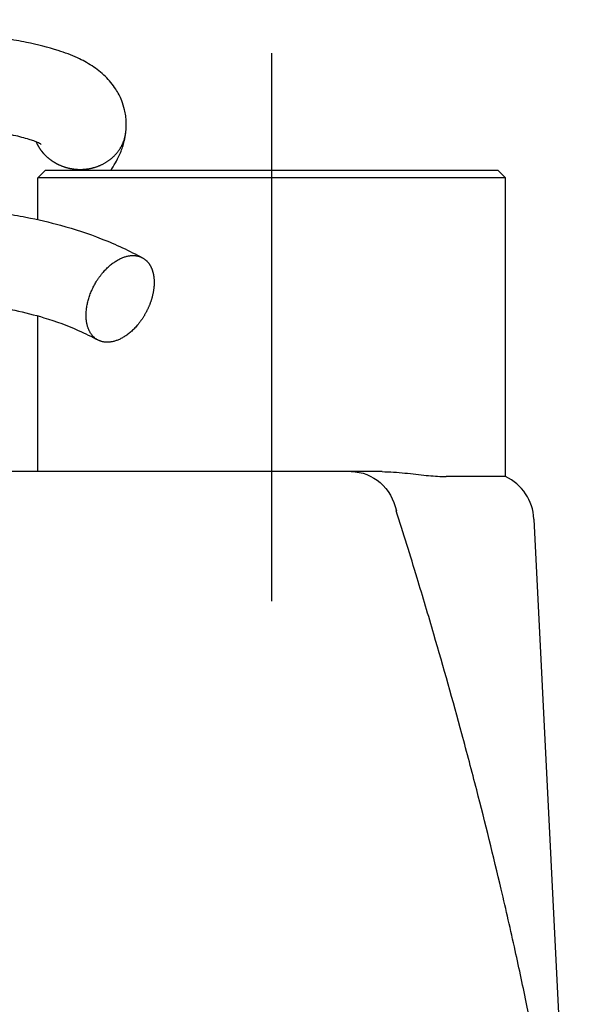
# Model space of a CAD drawing. Extents: x 0 to 210, y 0 to 297.
# Drawn here: x 98 to 107, y 242 to 257 of the extents above; entities that cross this region are included whole.
import ezdxf

# ---------------------------------------------------------------- set-up
doc = ezdxf.new("R2010")
doc.units = 0
doc.linetypes.add('CENTER2', pattern=[28.575, 19.05, -3.175, 3.175, -3.175])
doc.layers.add('1', color=3, linetype='CONTINUOUS')

# ---------------------------------------------------------------- blocks, each defined once
blk = doc.blocks.new('F', base_point=(-15.114, 73.727))
at = {"layer": '1', "color": 0, "linetype": 'CENTER2'}
blk.add_line((101.725, 248.077), (101.725, 256.871), dxfattribs=at)
at = {"layer": '1', "color": 0, "linetype": 'CONTINUOUS'}
for p, q in [((98.091, 254.988), (97.975, 254.871)), ((105.358, 254.988), (98.091, 254.988)), ((105.358, 254.988), (105.475, 254.871)), ((105.475, 254.871), (97.975, 254.871)), ((97.975, 254.198), (97.975, 254.871)), ((105.475, 250.077), (105.475, 254.871)), ((97.975, 250.155), (97.975, 252.652)), ((102.998, 250.155), (94.603, 250.155)), ((103.493, 250.155), (102.998, 250.155)), ((105.475, 250.077), (104.52, 250.077)), ((105.929, 249.395), (106.509, 237.782))]:
    blk.add_line(p, q, dxfattribs=at)
blk.add_arc((105.13, 249.355), 0.8, 2.8594, 64.5028, dxfattribs=at)
at = {"layer": '1', "color": 0, "linetype": 'CONTINUOUS', "extrusion": (0, 0, -1)}
blk.add_ellipse((102.998, 249.355), major_axis=(0, 0.8), ratio=0.927018, start_param=0, end_param=1.354815, dxfattribs=at)
at = {"layer": '1', "color": 0, "linetype": 'CONTINUOUS'}
for points, degree, knots in [([(99.385, 255.606), (99.391, 255.657), (99.394, 255.743), (99.384, 255.863), (99.362, 255.979), (99.316, 256.127), (99.218, 256.315), (99.056, 256.508), (98.844, 256.672), (98.592, 256.807), (98.249, 256.935), (97.866, 257.029), (97.339, 257.124), (96.746, 257.2), (96.082, 257.264), (95.51, 257.314), (95.067, 257.352), (94.718, 257.383), (94.535, 257.399), (94.466, 257.405)], 3, [0, 0, 0, 0, 1.141337, 1.861719, 2.577884, 3.662687, 5.182576, 7.148934, 9.309364, 11.479266, 14.182315, 18.338861, 20.821636, 26.235153, 31.02994, 34.19719, 37.344578, 39.439349, 40.711481, 40.711481, 40.711481, 40.711481]), ([(98.027, 255.405), (98.027, 255.405), (98.026, 255.406), (98.018, 255.411), (97.982, 255.43), (97.917, 255.457), (97.793, 255.499), (97.59, 255.552), (97.267, 255.614), (96.884, 255.67), (96.594, 255.704), (96.445, 255.72)], 3, [5.781615, 5.781615, 5.781615, 5.781615, 5.895745, 6.615286, 7.567691, 8.788573, 9.745802, 12.268931, 14.849202, 17.914562, 21.027322, 21.027322, 21.027322, 21.027322]), ([(98.317, 255.076), (98.435, 255.023), (98.564, 254.99), (98.698, 254.981), (98.833, 254.996), (98.962, 255.035), (99.105, 255.11), (99.223, 255.214), (99.309, 255.339), (99.359, 255.477), (99.366, 255.502), (99.373, 255.528), (99.378, 255.554), (99.383, 255.58), (99.385, 255.606)], 9, [0, 0, 0, 0, 0, 0, 0, 0, 0, 0, 0.25, 0.25, 0.25, 0.25, 0.25, 0.3052681, 0.3052681, 0.3052681, 0.3052681, 0.3052681, 0.3052681, 0.3052681, 0.3052681, 0.3052681, 0.3052681]), ([(99.143, 254.988), (99.148, 254.997), (99.207, 255.085), (99.29, 255.234), (99.359, 255.439), (99.38, 255.556), (99.385, 255.606)], 3, [88.077433, 88.077433, 88.077433, 88.077433, 88.33705, 90.697459, 92.220055, 93.330024, 93.330024, 93.330024, 93.330024]), ([(95.052, 254.406), (95.221, 254.408), (95.605, 254.413), (96.209, 254.409), (96.83, 254.373), (97.357, 254.312), (97.854, 254.228), (98.391, 254.103), (99.029, 253.892), (99.445, 253.697), (99.651, 253.585)], 3, [67.058306, 67.058306, 67.058306, 67.058306, 70.112047, 73.972704, 77.917945, 81.347026, 83.653324, 87.269197, 91.817141, 96.958221, 96.958221, 96.958221, 96.958221]), ([(99.838, 253.16), (99.842, 253.274), (99.828, 253.381), (99.795, 253.474), (99.744, 253.55), (99.677, 253.604), (99.517, 253.666), (99.32, 253.628), (99.119, 253.495), (98.949, 253.292), (98.875, 253.178), (98.758, 252.932), (98.709, 252.676), (98.739, 252.454), (98.841, 252.303), (98.908, 252.249), (99.069, 252.187), (99.265, 252.225), (99.466, 252.357), (99.636, 252.56), (99.71, 252.675), (99.769, 252.798), (99.81, 252.923), (99.833, 253.046), (99.838, 253.16)], 9, [0, 0, 0, 0, 0, 0, 0, 0, 0, 0, 0.25, 0.25, 0.25, 0.25, 0.25, 0.5, 0.5, 0.5, 0.5, 0.5, 0.75, 0.75, 0.75, 0.75, 0.75, 1, 1, 1, 1, 1, 1, 1, 1, 1, 1]), ([(95.309, 252.909), (95.403, 252.91), (95.638, 252.912), (96.066, 252.91), (96.641, 252.885), (97.174, 252.826), (97.668, 252.734), (98.129, 252.617), (98.572, 252.452), (98.836, 252.321), (98.934, 252.268)], 3, [126.924028, 126.924028, 126.924028, 126.924028, 128.62201, 131.155139, 134.622952, 138.992864, 140.966436, 144.161247, 148.416304, 151.190092, 151.190092, 151.190092, 151.190092]), ([(103.493, 250.155), (103.619, 250.155), (103.866, 250.135), (104.145, 250.099), (104.35, 250.082), (104.454, 250.077), (104.509, 250.077), (104.52, 250.077)], 3, [5.048072, 5.048072, 5.048072, 5.048072, 7.615779, 10.243671, 11.441346, 12.656684, 12.936757, 12.936757, 12.936757, 12.936757]), ([(106.528, 237.53), (106.528, 237.53), (106.527, 237.541), (106.519, 237.596), (106.505, 237.692), (106.483, 237.842), (106.458, 238.011), (106.427, 238.219), (106.382, 238.505), (106.33, 238.83), (106.248, 239.322), (106.137, 239.959), (105.984, 240.769), (105.813, 241.618), (105.624, 242.502), (105.361, 243.655), (105.075, 244.815), (104.714, 246.18), (104.395, 247.313), (104.04, 248.507), (103.836, 249.167), (103.722, 249.526)], 3, [0, 0, 0, 0, 1.057171, 1.927457, 3.552651, 4.822294, 6.466188, 7.96333, 9.807341, 12.910507, 14.875585, 19.970672, 25.679552, 30.734157, 36.370028, 42.601398, 52.666252, 58.306242, 68.330048, 73.965819, 80.701242, 80.701242, 80.701242, 80.701242])]:
    blk.add_open_spline(points, degree=degree, knots=knots, dxfattribs=at)
blk.add_open_spline([(97.945, 255.445), (97.968, 255.392), (97.996, 255.341), (98.029, 255.293), (98.068, 255.247), (98.11, 255.205), (98.157, 255.166), (98.207, 255.132), (98.261, 255.102), (98.317, 255.076)], degree=9, dxfattribs=at)

msp = doc.modelspace()

# ---------------------------------------------------------------- block references
at = {"layer": '1', "color": 3, "linetype": 'CONTINUOUS'}
msp.add_blockref('F', (-15.114, 73.727), dxfattribs=at)

doc.saveas('drawing.dxf')
